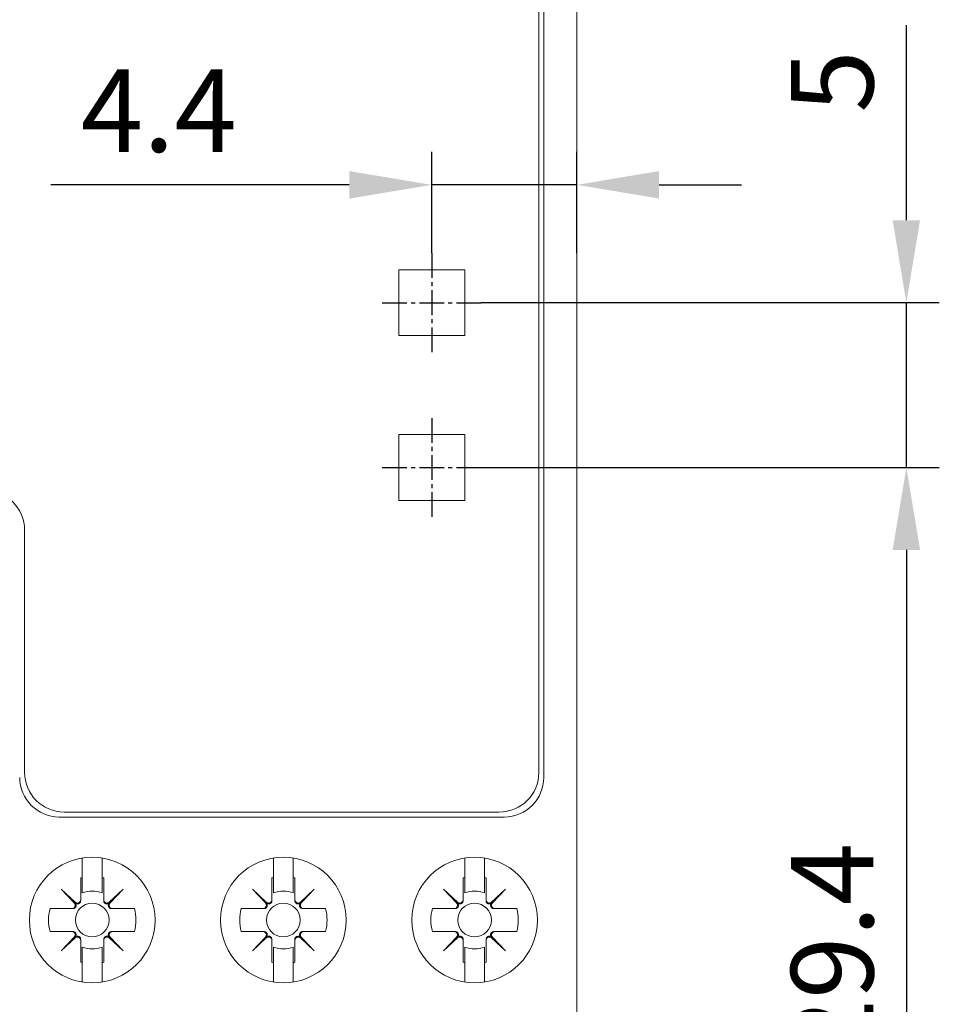
# Model space of a CAD drawing. Units: millimetres. Extents: x -382 to 0, y 0 to 284.
# Drawn here: x -71 to -43, y 123 to 153 of the extents above; entities that cross this region are included whole.
import ezdxf

# ---------------------------------------------------------------- set-up
doc = ezdxf.new("R2010")
doc.units = ezdxf.units.MM
doc.linetypes.add('CENTER2', pattern=[1.125, 0.75, -0.125, 0.125, -0.125])
doc.layers.get('DEFPOINTS').update_dxf_attribs({"color": 3})
doc.layers.add('0-CL', color=3, linetype='CENTER2')
doc.layers.add('0-DIM', color=3, linetype='Continuous')
doc.styles.add('ROMANS', font='romans.shx', dxfattribs={"width": 0.85})
doc.dimstyles.new('STAND01', dxfattribs={"dimtxt": 2.5, "dimasz": 2.5, "dimexe": 1, "dimexo": 0, "dimgap": 1, "dimtad": 1, "dimdec": 8, "dimdsep": 46, "dimtxsty": 'ROMANS', "dimcen": 0.09, "dimadec": 8, "dimazin": 2, "dimtp": 0.05, "dimtm": 0.05, "dimtfac": 0.6, "dimtdec": 8, "dimtmove": 0, "dimatfit": 0, "dimfxl": 1, "dimtolj": 1, "dimarcsym": 0})

# ---------------------------------------------------------------- blocks, each defined once
blk = doc.blocks.new('*D24')
at = {"layer": '0-DIM', "color": 0, "lineweight": -2, "transparency": 16777216}
for p, q in [((-56.775, 139.706), (-42.875, 139.706)), ((-43.875, 137.206), (-43.875, 112.806)), ((-54.675, 110.306), (-42.875, 110.306))]:
    blk.add_line(p, q, dxfattribs=at)
at = {"layer": '0-DIM', "color": 0, "transparency": 16777216}
for points in [[(-44.291, 137.206), (-43.458, 137.206), (-43.875, 139.706)], [(-44.291, 112.806), (-43.458, 112.806), (-43.875, 110.306)]]:
    blk.add_solid(points, dxfattribs=at)
at = {"layer": 'DEFPOINTS', "color": 0, "transparency": 16777216}
for p in [(-56.775, 139.706), (-54.675, 110.306), (-43.875, 110.306)]:
    blk.add_point(p, dxfattribs=at)
at = {"layer": '0-DIM', "color": 0, "transparency": 16777216, "insert": (-46.125, 125.006), "char_height": 2.5, "attachment_point": 5, "rotation": 90, "style": 'ROMANS'}
blk.add_mtext('\\A1;29.4', dxfattribs=at)
blk = doc.blocks.new('*D25')
at = {"layer": '0-DIM', "color": 0, "lineweight": -2, "transparency": 16777216}
for p, q in [((-43.875, 147.206), (-43.875, 153.122)), ((-56.775, 144.706), (-42.875, 144.706)), ((-43.875, 139.706), (-43.875, 144.706)), ((-56.775, 139.706), (-42.875, 139.706)), ((-43.875, 137.206), (-43.875, 134.706))]:
    blk.add_line(p, q, dxfattribs=at)
at = {"layer": '0-DIM', "color": 0, "transparency": 16777216}
for points in [[(-44.291, 147.206), (-43.458, 147.206), (-43.875, 144.706)], [(-44.291, 137.206), (-43.458, 137.206), (-43.875, 139.706)]]:
    blk.add_solid(points, dxfattribs=at)
at = {"layer": 'DEFPOINTS', "color": 0, "transparency": 16777216}
for p in [(-56.775, 144.706), (-43.875, 144.706), (-56.775, 139.706)]:
    blk.add_point(p, dxfattribs=at)
at = {"layer": '0-DIM', "color": 0, "transparency": 16777216, "insert": (-46.125, 151.414), "char_height": 2.5, "attachment_point": 5, "rotation": 90, "style": 'ROMANS'}
blk.add_mtext('\\A1;5', dxfattribs=at)
blk = doc.blocks.new('*D26')
at = {"layer": '0-DIM', "color": 0, "lineweight": -2, "transparency": 16777216}
for p, q in [((-58.275, 146.206), (-58.275, 149.279)), ((-53.875, 146.206), (-53.875, 149.279)), ((-60.775, 148.279), (-69.828, 148.279)), ((-53.875, 148.279), (-58.275, 148.279)), ((-51.375, 148.279), (-48.875, 148.279))]:
    blk.add_line(p, q, dxfattribs=at)
at = {"layer": '0-DIM', "color": 0, "transparency": 16777216}
for points in [[(-60.775, 148.696), (-60.775, 147.862), (-58.275, 148.279)], [(-51.375, 148.696), (-51.375, 147.862), (-53.875, 148.279)]]:
    blk.add_solid(points, dxfattribs=at)
at = {"layer": 'DEFPOINTS', "color": 0, "transparency": 16777216}
for p in [(-53.875, 148.279), (-58.275, 146.206), (-53.875, 146.206)]:
    blk.add_point(p, dxfattribs=at)
at = {"layer": '0-DIM', "color": 0, "transparency": 16777216, "insert": (-66.552, 150.529), "char_height": 2.5, "attachment_point": 5, "style": 'ROMANS'}
blk.add_mtext('\\A1;4.4', dxfattribs=at)
blk = doc.blocks.new('CGI1256-00')
at = {"color": 0, "linetype": 'Continuous', "lineweight": 0, "extrusion": (0, 1, 0)}
for p, q in [((-53.87472391, 188.93076956), (-53.87472391, 121.68040426)), ((-55.02472391, 130.45558691), (-55.02472391, 180.15558691)), ((-54.87472391, 180.30558691), (-54.87472391, 130.30558691)), ((-59.27472391, 145.7055869), (-57.27472391, 145.7055869)), ((-59.27472391, 143.7055869), (-59.27472391, 145.7055869)), ((-57.27472391, 145.7055869), (-57.27472391, 143.7055869)), ((-57.27472391, 143.7055869), (-59.27472391, 143.7055869)), ((-59.27472391, 140.7055869), (-57.27472391, 140.7055869)), ((-59.27472391, 138.7055869), (-59.27472391, 140.7055869)), ((-57.27472391, 140.7055869), (-57.27472391, 138.7055869)), ((-57.27472391, 138.7055869), (-59.27472391, 138.7055869)), ((-70.62472391, 137.80558691), (-70.62472391, 130.45558691)), ((-56.07472391, 129.10558691), (-69.57472391, 129.10558691)), ((-69.42472391, 129.25558691), (-56.22472391, 129.25558691)), ((-68.87472392, 127.86287002), (-68.87472392, 127.27177109)), ((-68.27472392, 127.27177109), (-68.27472392, 127.86287002)), ((-63.07472392, 127.86287002), (-63.07472392, 127.27177109)), ((-62.47472392, 127.27177109), (-62.47472392, 127.86287002)), ((-57.27472392, 127.86287002), (-57.27472392, 127.27177109)), ((-56.67472392, 127.27177109), (-56.67472392, 127.86287002)), ((-68.92372392, 127.25939713), (-68.92372392, 126.59640324)), ((-68.22572392, 126.59640324), (-68.22572392, 127.25939713)), ((-63.12372392, 127.25939713), (-63.12372392, 126.59640324)), ((-62.42572392, 126.59640324), (-62.42572392, 127.25939713)), ((-57.32372392, 127.25939713), (-57.32372392, 126.59640324)), ((-56.62572392, 126.59640324), (-56.62572392, 127.25939713)), ((-69.09218303, 126.49804604), (-69.51204898, 126.91791198)), ((-69.09218303, 126.52349388), (-69.51204898, 126.91791198)), ((-69.51204898, 126.91791198), (-69.11763087, 126.49804604)), ((-67.63739885, 126.91791198), (-68.0572648, 126.49804604)), ((-67.63739885, 126.91791198), (-68.0572648, 126.52349388)), ((-68.03181696, 126.49804604), (-67.63739885, 126.91791198)), ((-63.29218303, 126.49804604), (-63.71204898, 126.91791198)), ((-63.29218303, 126.52349388), (-63.71204898, 126.91791198)), ((-63.71204898, 126.91791198), (-63.31763087, 126.49804604)), ((-61.83739885, 126.91791198), (-62.2572648, 126.49804604)), ((-61.83739885, 126.91791198), (-62.2572648, 126.52349388)), ((-62.23181696, 126.49804604), (-61.83739885, 126.91791198)), ((-57.49218303, 126.49804604), (-57.91204898, 126.91791198)), ((-57.49218303, 126.52349388), (-57.91204898, 126.91791198)), ((-57.91204898, 126.91791198), (-57.51763087, 126.49804604)), ((-56.03739885, 126.91791198), (-56.4572648, 126.49804604)), ((-56.03739885, 126.91791198), (-56.4572648, 126.52349388)), ((-56.43181696, 126.49804604), (-56.03739885, 126.91791198)), ((-69.19054024, 126.32958692), (-69.85353412, 126.32958692)), ((-69.16304604, 126.32958692), (-69.19054024, 126.32958692)), ((-68.92372392, 126.59640324), (-68.92372392, 126.56890905)), ((-68.22572392, 126.56890905), (-68.22572392, 126.59640324)), ((-67.9589076, 126.32958692), (-67.98640179, 126.32958692)), ((-67.29591371, 126.32958692), (-67.9589076, 126.32958692)), ((-63.39054024, 126.32958692), (-64.05353412, 126.32958692)), ((-63.36304604, 126.32958692), (-63.39054024, 126.32958692)), ((-63.12372392, 126.59640324), (-63.12372392, 126.56890905)), ((-62.42572392, 126.56890905), (-62.42572392, 126.59640324)), ((-62.1589076, 126.32958692), (-62.18640179, 126.32958692)), ((-61.49591371, 126.32958692), (-62.1589076, 126.32958692)), ((-57.59054024, 126.32958692), (-58.25353412, 126.32958692)), ((-57.56304604, 126.32958692), (-57.59054024, 126.32958692)), ((-57.32372392, 126.59640324), (-57.32372392, 126.56890905)), ((-56.62572392, 126.56890905), (-56.62572392, 126.59640324)), ((-56.3589076, 126.32958692), (-56.38640179, 126.32958692)), ((-55.69591371, 126.32958692), (-56.3589076, 126.32958692)), ((-69.85353412, 125.63158692), (-69.19054024, 125.63158692)), ((-69.09218303, 125.46312781), (-69.51204898, 125.04326186)), ((-69.11763087, 125.46312781), (-69.51204898, 125.04326186)), ((-69.51204898, 125.04326186), (-69.09218303, 125.43767997)), ((-69.19054024, 125.63158692), (-69.16304604, 125.63158692)), ((-68.0572648, 125.46312781), (-67.63739885, 125.04326186)), ((-68.0572648, 125.43767997), (-67.63739885, 125.04326186)), ((-67.63739885, 125.04326186), (-68.03181696, 125.46312781)), ((-67.98640179, 125.63158692), (-67.9589076, 125.63158692)), ((-67.9589076, 125.63158692), (-67.29591371, 125.63158692)), ((-64.05353412, 125.63158692), (-63.39054024, 125.63158692)), ((-63.29218303, 125.46312781), (-63.71204898, 125.04326186)), ((-63.31763087, 125.46312781), (-63.71204898, 125.04326186)), ((-63.71204898, 125.04326186), (-63.29218303, 125.43767997)), ((-63.39054024, 125.63158692), (-63.36304604, 125.63158692)), ((-62.2572648, 125.46312781), (-61.83739885, 125.04326186)), ((-62.2572648, 125.43767997), (-61.83739885, 125.04326186)), ((-61.83739885, 125.04326186), (-62.23181696, 125.46312781)), ((-62.18640179, 125.63158692), (-62.1589076, 125.63158692)), ((-62.1589076, 125.63158692), (-61.49591371, 125.63158692)), ((-58.25353412, 125.63158692), (-57.59054024, 125.63158692)), ((-57.49218303, 125.46312781), (-57.91204898, 125.04326186)), ((-57.51763087, 125.46312781), (-57.91204898, 125.04326186)), ((-57.91204898, 125.04326186), (-57.49218303, 125.43767997)), ((-57.59054024, 125.63158692), (-57.56304604, 125.63158692)), ((-56.4572648, 125.46312781), (-56.03739885, 125.04326186)), ((-56.4572648, 125.43767997), (-56.03739885, 125.04326186)), ((-56.03739885, 125.04326186), (-56.43181696, 125.46312781)), ((-56.38640179, 125.63158692), (-56.3589076, 125.63158692)), ((-56.3589076, 125.63158692), (-55.69591371, 125.63158692)), ((-68.92372392, 125.3922648), (-68.92372392, 125.3647706)), ((-68.92372392, 125.3647706), (-68.92372392, 124.70177672)), ((-68.22572392, 125.3647706), (-68.22572392, 125.3922648)), ((-68.22572392, 124.70177672), (-68.22572392, 125.3647706)), ((-63.12372392, 125.3922648), (-63.12372392, 125.3647706)), ((-63.12372392, 125.3647706), (-63.12372392, 124.70177672)), ((-62.42572392, 125.3647706), (-62.42572392, 125.3922648)), ((-62.42572392, 124.70177672), (-62.42572392, 125.3647706)), ((-57.32372392, 125.3922648), (-57.32372392, 125.3647706)), ((-57.32372392, 125.3647706), (-57.32372392, 124.70177672)), ((-56.62572392, 125.3647706), (-56.62572392, 125.3922648)), ((-56.62572392, 124.70177672), (-56.62572392, 125.3647706)), ((-68.87472392, 124.68940276), (-68.87472392, 124.0983038)), ((-68.27472392, 124.0983038), (-68.27472392, 124.68940276)), ((-63.07472392, 124.68940276), (-63.07472392, 124.0983038)), ((-62.47472392, 124.0983038), (-62.47472392, 124.68940276)), ((-57.27472392, 124.68940276), (-57.27472392, 124.0983038)), ((-56.67472392, 124.0983038), (-56.67472392, 124.68940276))]:
    blk.add_line(p, q, dxfattribs=at)
at = {"color": 0, "linetype": 'Continuous', "lineweight": 0}
for centre, radius in [((-68.57472391, 125.98058691), 1.90604032), ((-56.97472392, 125.98058691), 1.90604032), ((-68.57472392, 125.98058692), 0.51089547), ((-62.77472392, 125.98058692), 0.51089547), ((-56.97472392, 125.98058692), 0.51089547)]:
    blk.add_circle(centre, radius, dxfattribs=at)
for centre, radius, start, end in [((-71.82472391, 137.80558691), 1.2, 0, 90), ((-69.57472391, 130.30558691), 1.2, 180, 270), ((-69.42472391, 130.45558691), 1.2, 180, 270), ((-56.22472391, 130.45558691), 1.2, 270, 0), ((-56.07472391, 130.30558691), 1.2, 270, 360), ((-62.77472391, 125.98058691), 1.90604032, 90.000000058, 269.999999942), ((-62.77472392, 125.98058691), 1.90604032, 270.000000058, 89.999999942), ((-68.57472392, 125.98058692), 1.32557781, 103.080299339, 105.26485905), ((-68.57472392, 125.98058692), 1.32557781, 74.73514095, 76.919700661), ((-62.77472392, 125.98058692), 1.32557781, 103.080299339, 105.26485905), ((-62.77472392, 125.98058692), 1.32557781, 74.73514095, 76.919700661), ((-56.97472392, 125.98058692), 1.32557781, 103.080299339, 105.26485905), ((-56.97472392, 125.98058692), 1.32557781, 74.73514095, 76.919700661), ((-68.57472392, 125.98058692), 0.87685437, 69.993175347, 110.006824653), ((-62.77472392, 125.98058692), 0.87685437, 69.993175347, 110.006824653), ((-56.97472392, 125.98058692), 0.87685437, 69.993175347, 110.006824653), ((-68.57472392, 125.98058692), 1.32557781, 164.73514095, 195.26485905), ((-68.57472392, 125.98058692), 1.32557781, 344.73514095, 15.26485905), ((-62.77472392, 125.98058692), 1.32557781, 164.73514095, 195.26485905), ((-62.77472392, 125.98058692), 1.32557781, 344.73514095, 15.26485905), ((-56.97472392, 125.98058692), 1.32557781, 164.73514095, 195.26485905), ((-56.97472392, 125.98058692), 1.32557781, 344.73514095, 15.26485905), ((-68.57472392, 125.98058692), 0.87685437, 249.993175347, 290.006824653), ((-62.77472392, 125.98058692), 0.87685437, 249.993175347, 290.006824653), ((-56.97472392, 125.98058692), 0.87685437, 249.993175347, 290.006824653), ((-68.57472392, 125.98058692), 1.32557781, 254.73514095, 256.919700661), ((-68.57472392, 125.98058692), 1.32557781, 283.080299339, 285.26485905), ((-62.77472392, 125.98058692), 1.32557781, 254.73514095, 256.919700661), ((-62.77472392, 125.98058692), 1.32557781, 283.080299339, 285.26485905), ((-56.97472392, 125.98058692), 1.32557781, 254.73514095, 256.919700661), ((-56.97472392, 125.98058692), 1.32557781, 283.080299339, 285.26485905)]:
    blk.add_arc(centre, radius, start, end, dxfattribs=at)
for centre, major_axis, start_param, end_param in [((-69.19054024, 126.42958692), (0.10002283, 0), 4.7123889804, 7.0372279453), ((-69.02372392, 126.59640324), (0, -0.10002283), 5.5291426691, 7.853981634), ((-68.12572392, 126.59640324), (0, -0.10002283), 4.7123889804, 7.0372279453), ((-67.9589076, 126.42958692), (-0.10002283, 0), 5.5291426691, 7.853981634), ((-63.39054024, 126.42958692), (0.10002283, 0), 4.7123889804, 7.0372279453), ((-63.22372392, 126.59640324), (0, -0.10002283), 5.5291426691, 7.853981634), ((-62.32572392, 126.59640324), (0, -0.10002283), 4.7123889804, 7.0372279453), ((-62.1589076, 126.42958692), (-0.10002283, 0), 5.5291426691, 7.853981634), ((-57.59054024, 126.42958692), (0.10002283, 0), 4.7123889804, 7.0372279453), ((-57.42372392, 126.59640324), (0, -0.10002283), 5.5291426691, 7.853981634), ((-56.52572392, 126.59640324), (0, -0.10002283), 4.7123889804, 7.0372279453), ((-56.3589076, 126.42958692), (-0.10002283, 0), 5.5291426691, 7.853981634), ((-69.19054024, 125.53158692), (0.10002283, 0), 5.5291426691, 7.853981634), ((-69.02372392, 125.3647706), (0, 0.10002283), 4.7123889804, 7.0372279453), ((-68.12572392, 125.3647706), (0, 0.10002283), 5.5291426691, 7.853981634), ((-67.9589076, 125.53158692), (-0.10002283, 0), 4.7123889804, 7.0372279453), ((-63.39054024, 125.53158692), (0.10002283, 0), 5.5291426691, 7.853981634), ((-63.22372392, 125.3647706), (0, 0.10002283), 4.7123889804, 7.0372279453), ((-62.32572392, 125.3647706), (0, 0.10002283), 5.5291426691, 7.853981634), ((-62.1589076, 125.53158692), (-0.10002283, 0), 4.7123889804, 7.0372279453), ((-57.59054024, 125.53158692), (0.10002283, 0), 5.5291426691, 7.853981634), ((-57.42372392, 125.3647706), (0, 0.10002283), 4.7123889804, 7.0372279453), ((-56.52572392, 125.3647706), (0, 0.10002283), 5.5291426691, 7.853981634), ((-56.3589076, 125.53158692), (-0.10002283, 0), 4.7123889804, 7.0372279453)]:
    blk.add_ellipse(centre, major_axis=major_axis, ratio=0.9997717849, start_param=start_param, end_param=end_param, dxfattribs=at)
for points, weights in [([(-68.87472392, 126.80452477), (-68.87472392, 126.99054956), (-68.87472392, 127.27177109)], [5.08828199194, 4.43025488809, 3.68371592606]), ([(-68.27472392, 127.27177109), (-68.27472392, 126.99054956), (-68.27472392, 126.80452477)], [3.68371592608, 4.43025488809, 5.08828199194]), ([(-63.07472392, 126.80452477), (-63.07472392, 126.99054956), (-63.07472392, 127.27177109)], [5.08828199194, 4.43025488809, 3.68371592606]), ([(-62.47472392, 127.27177109), (-62.47472392, 126.99054956), (-62.47472392, 126.80452477)], [3.68371592608, 4.43025488809, 5.08828199194]), ([(-57.27472392, 126.80452477), (-57.27472392, 126.99054956), (-57.27472392, 127.27177109)], [5.08828199194, 4.43025488809, 3.68371592606]), ([(-56.67472392, 127.27177109), (-56.67472392, 126.99054956), (-56.67472392, 126.80452477)], [3.68371592608, 4.43025488809, 5.08828199194]), ([(-68.87472392, 124.68940276), (-68.87472392, 124.97062429), (-68.87472392, 125.15664907)], [3045.34599928, 3662.51341397, 4206.50764203]), ([(-68.27472392, 125.15664907), (-68.27472392, 124.97062429), (-68.27472392, 124.68940276)], [5.08828199194, 4.43025488808, 3.68371592606]), ([(-63.07472392, 124.68940276), (-63.07472392, 124.97062429), (-63.07472392, 125.15664907)], [3045.34599928, 3662.51341397, 4206.50764203]), ([(-62.47472392, 125.15664907), (-62.47472392, 124.97062429), (-62.47472392, 124.68940276)], [5.08828199194, 4.43025488808, 3.68371592606]), ([(-57.27472392, 124.68940276), (-57.27472392, 124.97062429), (-57.27472392, 125.15664907)], [3045.34599928, 3662.51341397, 4206.50764203]), ([(-56.67472392, 125.15664907), (-56.67472392, 124.97062429), (-56.67472392, 124.68940276)], [5.08828199194, 4.43025488808, 3.68371592606])]:
    blk.add_rational_spline(points, weights, degree=2, dxfattribs=at)
for points, knots in [([(-69.16304604, 126.32958692), (-69.1523872, 126.32958692), (-69.14124627, 126.33108926), (-69.12262954, 126.33727704), (-69.11468497, 126.34074583), (-69.10263074, 126.34846038), (-69.09859183, 126.35145479), (-69.09067952, 126.35841377), (-69.08680587, 126.36237903), (-69.08054114, 126.37016014), (-69.07796907, 126.37381046), (-69.07352084, 126.38117354), (-69.0716363, 126.3848861), (-69.06544583, 126.39888839), (-69.06315184, 126.40997598), (-69.05933729, 126.45404063), (-69.07450665, 126.48036966), (-69.09218303, 126.49804604)], [0.11343206878, 0.11343206878, 0.11343206878, 0.11343206878, 0.17295402622, 0.17295402622, 0.20826704532, 0.20826704532, 0.22592355486, 0.22592355486, 0.24358006441, 0.24358006441, 0.25593963636, 0.25593963636, 0.26829920831, 0.26829920831, 0.30811960252, 0.30811960252, 0.47619423745, 0.47619423745, 0.47619423745, 0.47619423745]), ([(-69.09218303, 126.49804604), (-69.07450665, 126.48036966), (-69.04817763, 126.4652003), (-69.00411298, 126.46901485), (-68.99302539, 126.47130884), (-68.97902309, 126.4774993), (-68.97531053, 126.47938384), (-68.96794745, 126.48383208), (-68.96429714, 126.48640415), (-68.95651602, 126.49266888), (-68.95255076, 126.49654253), (-68.94559178, 126.50445484), (-68.94259737, 126.50849374), (-68.93488282, 126.52054798), (-68.93141403, 126.52849255), (-68.92522625, 126.54710928), (-68.92372392, 126.5582502), (-68.92372392, 126.56890905)], [0.55500198748, 0.55500198748, 0.55500198748, 0.55500198748, 0.72307662241, 0.72307662241, 0.76289701662, 0.76289701662, 0.77525658857, 0.77525658857, 0.78761616052, 0.78761616052, 0.80527267007, 0.80527267007, 0.82292917961, 0.82292917961, 0.85824219871, 0.85824219871, 0.91776415615, 0.91776415615, 0.91776415615, 0.91776415615]), ([(-68.22572392, 126.56890905), (-68.22572392, 126.5582502), (-68.22422158, 126.54710928), (-68.2180338, 126.52849255), (-68.21456501, 126.52054798), (-68.20685046, 126.50849374), (-68.20385605, 126.50445484), (-68.19689707, 126.49654253), (-68.19293181, 126.49266888), (-68.18515069, 126.48640415), (-68.18150038, 126.48383208), (-68.1741373, 126.47938384), (-68.17042474, 126.4774993), (-68.15642244, 126.47130884), (-68.14533485, 126.46901485), (-68.1012702, 126.4652003), (-68.07494118, 126.48036966), (-68.0572648, 126.49804604)], [0.11343206878, 0.11343206878, 0.11343206878, 0.11343206878, 0.17295402622, 0.17295402622, 0.20826704532, 0.20826704532, 0.22592355486, 0.22592355486, 0.24358006441, 0.24358006441, 0.25593963636, 0.25593963636, 0.26829920831, 0.26829920831, 0.30811960253, 0.30811960253, 0.47619423745, 0.47619423745, 0.47619423745, 0.47619423745]), ([(-68.0572648, 126.49804604), (-68.07494118, 126.48036966), (-68.09011054, 126.45404063), (-68.08629599, 126.40997598), (-68.084002, 126.39888839), (-68.07781153, 126.3848861), (-68.075927, 126.38117354), (-68.07147876, 126.37381046), (-68.06890669, 126.37016014), (-68.06264196, 126.36237903), (-68.05876831, 126.35841377), (-68.050856, 126.35145479), (-68.0468171, 126.34846038), (-68.03476286, 126.34074583), (-68.02681829, 126.33727704), (-68.00820156, 126.33108926), (-67.99706063, 126.32958692), (-67.98640179, 126.32958692)], [0.55500198748, 0.55500198748, 0.55500198748, 0.55500198748, 0.72307662241, 0.72307662241, 0.76289701662, 0.76289701662, 0.77525658857, 0.77525658857, 0.78761616052, 0.78761616052, 0.80527267007, 0.80527267007, 0.82292917961, 0.82292917961, 0.85824219871, 0.85824219871, 0.91776415615, 0.91776415615, 0.91776415615, 0.91776415615]), ([(-63.36304604, 126.32958692), (-63.3523872, 126.32958692), (-63.34124627, 126.33108926), (-63.32262954, 126.33727704), (-63.31468497, 126.34074583), (-63.30263074, 126.34846038), (-63.29859183, 126.35145479), (-63.29067952, 126.35841377), (-63.28680587, 126.36237903), (-63.28054114, 126.37016014), (-63.27796907, 126.37381046), (-63.27352084, 126.38117354), (-63.2716363, 126.3848861), (-63.26544583, 126.39888839), (-63.26315184, 126.40997598), (-63.25933729, 126.45404063), (-63.27450665, 126.48036966), (-63.29218303, 126.49804604)], [0.11343206878, 0.11343206878, 0.11343206878, 0.11343206878, 0.17295402622, 0.17295402622, 0.20826704532, 0.20826704532, 0.22592355486, 0.22592355486, 0.24358006441, 0.24358006441, 0.25593963636, 0.25593963636, 0.26829920831, 0.26829920831, 0.30811960252, 0.30811960252, 0.47619423745, 0.47619423745, 0.47619423745, 0.47619423745]), ([(-63.29218303, 126.49804604), (-63.27450665, 126.48036966), (-63.24817763, 126.4652003), (-63.20411298, 126.46901485), (-63.19302539, 126.47130884), (-63.17902309, 126.4774993), (-63.17531053, 126.47938384), (-63.16794745, 126.48383208), (-63.16429714, 126.48640415), (-63.15651602, 126.49266888), (-63.15255076, 126.49654253), (-63.14559178, 126.50445484), (-63.14259737, 126.50849374), (-63.13488282, 126.52054798), (-63.13141403, 126.52849255), (-63.12522625, 126.54710928), (-63.12372392, 126.5582502), (-63.12372392, 126.56890905)], [0.55500198748, 0.55500198748, 0.55500198748, 0.55500198748, 0.72307662241, 0.72307662241, 0.76289701662, 0.76289701662, 0.77525658857, 0.77525658857, 0.78761616052, 0.78761616052, 0.80527267007, 0.80527267007, 0.82292917961, 0.82292917961, 0.85824219871, 0.85824219871, 0.91776415615, 0.91776415615, 0.91776415615, 0.91776415615]), ([(-62.42572392, 126.56890905), (-62.42572392, 126.5582502), (-62.42422158, 126.54710928), (-62.4180338, 126.52849255), (-62.41456501, 126.52054798), (-62.40685046, 126.50849374), (-62.40385605, 126.50445484), (-62.39689707, 126.49654253), (-62.39293181, 126.49266888), (-62.38515069, 126.48640415), (-62.38150038, 126.48383208), (-62.3741373, 126.47938384), (-62.37042474, 126.4774993), (-62.35642244, 126.47130884), (-62.34533485, 126.46901485), (-62.3012702, 126.4652003), (-62.27494118, 126.48036966), (-62.2572648, 126.49804604)], [0.11343206878, 0.11343206878, 0.11343206878, 0.11343206878, 0.17295402622, 0.17295402622, 0.20826704532, 0.20826704532, 0.22592355486, 0.22592355486, 0.24358006441, 0.24358006441, 0.25593963636, 0.25593963636, 0.26829920831, 0.26829920831, 0.30811960253, 0.30811960253, 0.47619423745, 0.47619423745, 0.47619423745, 0.47619423745]), ([(-62.2572648, 126.49804604), (-62.27494118, 126.48036966), (-62.29011054, 126.45404063), (-62.28629599, 126.40997598), (-62.284002, 126.39888839), (-62.27781153, 126.3848861), (-62.275927, 126.38117354), (-62.27147876, 126.37381046), (-62.26890669, 126.37016014), (-62.26264196, 126.36237903), (-62.25876831, 126.35841377), (-62.250856, 126.35145479), (-62.2468171, 126.34846038), (-62.23476286, 126.34074583), (-62.22681829, 126.33727704), (-62.20820156, 126.33108926), (-62.19706063, 126.32958692), (-62.18640179, 126.32958692)], [0.55500198748, 0.55500198748, 0.55500198748, 0.55500198748, 0.72307662241, 0.72307662241, 0.76289701662, 0.76289701662, 0.77525658857, 0.77525658857, 0.78761616052, 0.78761616052, 0.80527267007, 0.80527267007, 0.82292917961, 0.82292917961, 0.85824219871, 0.85824219871, 0.91776415615, 0.91776415615, 0.91776415615, 0.91776415615]), ([(-57.56304604, 126.32958692), (-57.5523872, 126.32958692), (-57.54124627, 126.33108926), (-57.52262954, 126.33727704), (-57.51468497, 126.34074583), (-57.50263074, 126.34846038), (-57.49859183, 126.35145479), (-57.49067952, 126.35841377), (-57.48680587, 126.36237903), (-57.48054114, 126.37016014), (-57.47796907, 126.37381046), (-57.47352084, 126.38117354), (-57.4716363, 126.3848861), (-57.46544583, 126.39888839), (-57.46315184, 126.40997598), (-57.45933729, 126.45404063), (-57.47450665, 126.48036966), (-57.49218303, 126.49804604)], [0.11343206878, 0.11343206878, 0.11343206878, 0.11343206878, 0.17295402622, 0.17295402622, 0.20826704532, 0.20826704532, 0.22592355486, 0.22592355486, 0.24358006441, 0.24358006441, 0.25593963636, 0.25593963636, 0.26829920831, 0.26829920831, 0.30811960252, 0.30811960252, 0.47619423745, 0.47619423745, 0.47619423745, 0.47619423745]), ([(-57.49218303, 126.49804604), (-57.47450665, 126.48036966), (-57.44817763, 126.4652003), (-57.40411298, 126.46901485), (-57.39302539, 126.47130884), (-57.37902309, 126.4774993), (-57.37531053, 126.47938384), (-57.36794745, 126.48383208), (-57.36429714, 126.48640415), (-57.35651602, 126.49266888), (-57.35255076, 126.49654253), (-57.34559178, 126.50445484), (-57.34259737, 126.50849374), (-57.33488282, 126.52054798), (-57.33141403, 126.52849255), (-57.32522625, 126.54710928), (-57.32372392, 126.5582502), (-57.32372392, 126.56890905)], [0.55500198748, 0.55500198748, 0.55500198748, 0.55500198748, 0.72307662241, 0.72307662241, 0.76289701662, 0.76289701662, 0.77525658857, 0.77525658857, 0.78761616052, 0.78761616052, 0.80527267007, 0.80527267007, 0.82292917961, 0.82292917961, 0.85824219871, 0.85824219871, 0.91776415615, 0.91776415615, 0.91776415615, 0.91776415615]), ([(-56.62572392, 126.56890905), (-56.62572392, 126.5582502), (-56.62422158, 126.54710928), (-56.6180338, 126.52849255), (-56.61456501, 126.52054798), (-56.60685046, 126.50849374), (-56.60385605, 126.50445484), (-56.59689707, 126.49654253), (-56.59293181, 126.49266888), (-56.58515069, 126.48640415), (-56.58150038, 126.48383208), (-56.5741373, 126.47938384), (-56.57042474, 126.4774993), (-56.55642244, 126.47130884), (-56.54533485, 126.46901485), (-56.5012702, 126.4652003), (-56.47494118, 126.48036966), (-56.4572648, 126.49804604)], [0.11343206878, 0.11343206878, 0.11343206878, 0.11343206878, 0.17295402622, 0.17295402622, 0.20826704532, 0.20826704532, 0.22592355486, 0.22592355486, 0.24358006441, 0.24358006441, 0.25593963636, 0.25593963636, 0.26829920831, 0.26829920831, 0.30811960253, 0.30811960253, 0.47619423745, 0.47619423745, 0.47619423745, 0.47619423745]), ([(-56.4572648, 126.49804604), (-56.47494118, 126.48036966), (-56.49011054, 126.45404063), (-56.48629599, 126.40997598), (-56.484002, 126.39888839), (-56.47781153, 126.3848861), (-56.475927, 126.38117354), (-56.47147876, 126.37381046), (-56.46890669, 126.37016014), (-56.46264196, 126.36237903), (-56.45876831, 126.35841377), (-56.450856, 126.35145479), (-56.4468171, 126.34846038), (-56.43476286, 126.34074583), (-56.42681829, 126.33727704), (-56.40820156, 126.33108926), (-56.39706063, 126.32958692), (-56.38640179, 126.32958692)], [0.55500198748, 0.55500198748, 0.55500198748, 0.55500198748, 0.72307662241, 0.72307662241, 0.76289701662, 0.76289701662, 0.77525658857, 0.77525658857, 0.78761616052, 0.78761616052, 0.80527267007, 0.80527267007, 0.82292917961, 0.82292917961, 0.85824219871, 0.85824219871, 0.91776415615, 0.91776415615, 0.91776415615, 0.91776415615]), ([(-69.09218303, 125.46312781), (-69.07450665, 125.48080419), (-69.05933729, 125.50713321), (-69.06315184, 125.55119786), (-69.06544583, 125.56228545), (-69.0716363, 125.57628775), (-69.07352084, 125.58000031), (-69.07796907, 125.58736338), (-69.08054114, 125.5910137), (-69.08680587, 125.59879482), (-69.09067952, 125.60276008), (-69.09859183, 125.60971905), (-69.10263074, 125.61271347), (-69.11468497, 125.62042802), (-69.12262954, 125.62389681), (-69.14124627, 125.63008459), (-69.1523872, 125.63158692), (-69.16304604, 125.63158692)], [0.55500198748, 0.55500198748, 0.55500198748, 0.55500198748, 0.72307662241, 0.72307662241, 0.76289701662, 0.76289701662, 0.77525658857, 0.77525658857, 0.78761616052, 0.78761616052, 0.80527267007, 0.80527267007, 0.82292917961, 0.82292917961, 0.85824219871, 0.85824219871, 0.91776415615, 0.91776415615, 0.91776415615, 0.91776415615]), ([(-68.92372392, 125.3922648), (-68.92372392, 125.40292364), (-68.92522625, 125.41406457), (-68.93141403, 125.4326813), (-68.93488282, 125.44062586), (-68.94259737, 125.4526801), (-68.94559178, 125.45671901), (-68.95255076, 125.46463132), (-68.95651602, 125.46850497), (-68.96429714, 125.4747697), (-68.96794745, 125.47734177), (-68.97531053, 125.48179), (-68.97902309, 125.48367454), (-68.99302539, 125.48986501), (-69.00411298, 125.492159), (-69.04817763, 125.49597355), (-69.07450665, 125.48080419), (-69.09218303, 125.46312781)], [0.11343206878, 0.11343206878, 0.11343206878, 0.11343206878, 0.17295402622, 0.17295402622, 0.20826704532, 0.20826704532, 0.22592355486, 0.22592355486, 0.24358006441, 0.24358006441, 0.25593963636, 0.25593963636, 0.26829920831, 0.26829920831, 0.30811960252, 0.30811960252, 0.47619423745, 0.47619423745, 0.47619423745, 0.47619423745]), ([(-68.0572648, 125.46312781), (-68.07494118, 125.48080419), (-68.1012702, 125.49597355), (-68.14533485, 125.492159), (-68.15642244, 125.48986501), (-68.17042474, 125.48367454), (-68.1741373, 125.48179), (-68.18150038, 125.47734177), (-68.18515069, 125.4747697), (-68.19293181, 125.46850497), (-68.19689707, 125.46463132), (-68.20385605, 125.45671901), (-68.20685046, 125.4526801), (-68.21456501, 125.44062586), (-68.2180338, 125.4326813), (-68.22422158, 125.41406457), (-68.22572392, 125.40292364), (-68.22572392, 125.3922648)], [0.55500198748, 0.55500198748, 0.55500198748, 0.55500198748, 0.72307662241, 0.72307662241, 0.76289701662, 0.76289701662, 0.77525658857, 0.77525658857, 0.78761616052, 0.78761616052, 0.80527267007, 0.80527267007, 0.82292917961, 0.82292917961, 0.85824219871, 0.85824219871, 0.91776415615, 0.91776415615, 0.91776415615, 0.91776415615]), ([(-67.98640179, 125.63158692), (-67.99706063, 125.63158692), (-68.00820156, 125.63008459), (-68.02681829, 125.62389681), (-68.03476286, 125.62042802), (-68.0468171, 125.61271347), (-68.050856, 125.60971905), (-68.05876831, 125.60276008), (-68.06264196, 125.59879482), (-68.06890669, 125.5910137), (-68.07147876, 125.58736338), (-68.075927, 125.58000031), (-68.07781153, 125.57628775), (-68.084002, 125.56228545), (-68.08629599, 125.55119786), (-68.09011054, 125.50713321), (-68.07494118, 125.48080419), (-68.0572648, 125.46312781)], [0.11343206878, 0.11343206878, 0.11343206878, 0.11343206878, 0.17295402622, 0.17295402622, 0.20826704532, 0.20826704532, 0.22592355486, 0.22592355486, 0.24358006441, 0.24358006441, 0.25593963636, 0.25593963636, 0.26829920831, 0.26829920831, 0.30811960252, 0.30811960252, 0.47619423745, 0.47619423745, 0.47619423745, 0.47619423745]), ([(-63.29218303, 125.46312781), (-63.27450665, 125.48080419), (-63.25933729, 125.50713321), (-63.26315184, 125.55119786), (-63.26544583, 125.56228545), (-63.2716363, 125.57628775), (-63.27352084, 125.58000031), (-63.27796907, 125.58736338), (-63.28054114, 125.5910137), (-63.28680587, 125.59879482), (-63.29067952, 125.60276008), (-63.29859183, 125.60971905), (-63.30263074, 125.61271347), (-63.31468497, 125.62042802), (-63.32262954, 125.62389681), (-63.34124627, 125.63008459), (-63.3523872, 125.63158692), (-63.36304604, 125.63158692)], [0.55500198748, 0.55500198748, 0.55500198748, 0.55500198748, 0.72307662241, 0.72307662241, 0.76289701662, 0.76289701662, 0.77525658857, 0.77525658857, 0.78761616052, 0.78761616052, 0.80527267007, 0.80527267007, 0.82292917961, 0.82292917961, 0.85824219871, 0.85824219871, 0.91776415615, 0.91776415615, 0.91776415615, 0.91776415615]), ([(-63.12372392, 125.3922648), (-63.12372392, 125.40292364), (-63.12522625, 125.41406457), (-63.13141403, 125.4326813), (-63.13488282, 125.44062586), (-63.14259737, 125.4526801), (-63.14559178, 125.45671901), (-63.15255076, 125.46463132), (-63.15651602, 125.46850497), (-63.16429714, 125.4747697), (-63.16794745, 125.47734177), (-63.17531053, 125.48179), (-63.17902309, 125.48367454), (-63.19302539, 125.48986501), (-63.20411298, 125.492159), (-63.24817763, 125.49597355), (-63.27450665, 125.48080419), (-63.29218303, 125.46312781)], [0.11343206878, 0.11343206878, 0.11343206878, 0.11343206878, 0.17295402622, 0.17295402622, 0.20826704532, 0.20826704532, 0.22592355486, 0.22592355486, 0.24358006441, 0.24358006441, 0.25593963636, 0.25593963636, 0.26829920831, 0.26829920831, 0.30811960252, 0.30811960252, 0.47619423745, 0.47619423745, 0.47619423745, 0.47619423745]), ([(-62.2572648, 125.46312781), (-62.27494118, 125.48080419), (-62.3012702, 125.49597355), (-62.34533485, 125.492159), (-62.35642244, 125.48986501), (-62.37042474, 125.48367454), (-62.3741373, 125.48179), (-62.38150038, 125.47734177), (-62.38515069, 125.4747697), (-62.39293181, 125.46850497), (-62.39689707, 125.46463132), (-62.40385605, 125.45671901), (-62.40685046, 125.4526801), (-62.41456501, 125.44062586), (-62.4180338, 125.4326813), (-62.42422158, 125.41406457), (-62.42572392, 125.40292364), (-62.42572392, 125.3922648)], [0.55500198748, 0.55500198748, 0.55500198748, 0.55500198748, 0.72307662241, 0.72307662241, 0.76289701662, 0.76289701662, 0.77525658857, 0.77525658857, 0.78761616052, 0.78761616052, 0.80527267007, 0.80527267007, 0.82292917961, 0.82292917961, 0.85824219871, 0.85824219871, 0.91776415615, 0.91776415615, 0.91776415615, 0.91776415615]), ([(-62.18640179, 125.63158692), (-62.19706063, 125.63158692), (-62.20820156, 125.63008459), (-62.22681829, 125.62389681), (-62.23476286, 125.62042802), (-62.2468171, 125.61271347), (-62.250856, 125.60971905), (-62.25876831, 125.60276008), (-62.26264196, 125.59879482), (-62.26890669, 125.5910137), (-62.27147876, 125.58736338), (-62.275927, 125.58000031), (-62.27781153, 125.57628775), (-62.284002, 125.56228545), (-62.28629599, 125.55119786), (-62.29011054, 125.50713321), (-62.27494118, 125.48080419), (-62.2572648, 125.46312781)], [0.11343206878, 0.11343206878, 0.11343206878, 0.11343206878, 0.17295402622, 0.17295402622, 0.20826704532, 0.20826704532, 0.22592355486, 0.22592355486, 0.24358006441, 0.24358006441, 0.25593963636, 0.25593963636, 0.26829920831, 0.26829920831, 0.30811960252, 0.30811960252, 0.47619423745, 0.47619423745, 0.47619423745, 0.47619423745]), ([(-57.49218303, 125.46312781), (-57.47450665, 125.48080419), (-57.45933729, 125.50713321), (-57.46315184, 125.55119786), (-57.46544583, 125.56228545), (-57.4716363, 125.57628775), (-57.47352084, 125.58000031), (-57.47796907, 125.58736338), (-57.48054114, 125.5910137), (-57.48680587, 125.59879482), (-57.49067952, 125.60276008), (-57.49859183, 125.60971905), (-57.50263074, 125.61271347), (-57.51468497, 125.62042802), (-57.52262954, 125.62389681), (-57.54124627, 125.63008459), (-57.5523872, 125.63158692), (-57.56304604, 125.63158692)], [0.55500198748, 0.55500198748, 0.55500198748, 0.55500198748, 0.72307662241, 0.72307662241, 0.76289701662, 0.76289701662, 0.77525658857, 0.77525658857, 0.78761616052, 0.78761616052, 0.80527267007, 0.80527267007, 0.82292917961, 0.82292917961, 0.85824219871, 0.85824219871, 0.91776415615, 0.91776415615, 0.91776415615, 0.91776415615]), ([(-57.32372392, 125.3922648), (-57.32372392, 125.40292364), (-57.32522625, 125.41406457), (-57.33141403, 125.4326813), (-57.33488282, 125.44062586), (-57.34259737, 125.4526801), (-57.34559178, 125.45671901), (-57.35255076, 125.46463132), (-57.35651602, 125.46850497), (-57.36429714, 125.4747697), (-57.36794745, 125.47734177), (-57.37531053, 125.48179), (-57.37902309, 125.48367454), (-57.39302539, 125.48986501), (-57.40411298, 125.492159), (-57.44817763, 125.49597355), (-57.47450665, 125.48080419), (-57.49218303, 125.46312781)], [0.11343206878, 0.11343206878, 0.11343206878, 0.11343206878, 0.17295402622, 0.17295402622, 0.20826704532, 0.20826704532, 0.22592355486, 0.22592355486, 0.24358006441, 0.24358006441, 0.25593963636, 0.25593963636, 0.26829920831, 0.26829920831, 0.30811960252, 0.30811960252, 0.47619423745, 0.47619423745, 0.47619423745, 0.47619423745]), ([(-56.4572648, 125.46312781), (-56.47494118, 125.48080419), (-56.5012702, 125.49597355), (-56.54533485, 125.492159), (-56.55642244, 125.48986501), (-56.57042474, 125.48367454), (-56.5741373, 125.48179), (-56.58150038, 125.47734177), (-56.58515069, 125.4747697), (-56.59293181, 125.46850497), (-56.59689707, 125.46463132), (-56.60385605, 125.45671901), (-56.60685046, 125.4526801), (-56.61456501, 125.44062586), (-56.6180338, 125.4326813), (-56.62422158, 125.41406457), (-56.62572392, 125.40292364), (-56.62572392, 125.3922648)], [0.55500198748, 0.55500198748, 0.55500198748, 0.55500198748, 0.72307662241, 0.72307662241, 0.76289701662, 0.76289701662, 0.77525658857, 0.77525658857, 0.78761616052, 0.78761616052, 0.80527267007, 0.80527267007, 0.82292917961, 0.82292917961, 0.85824219871, 0.85824219871, 0.91776415615, 0.91776415615, 0.91776415615, 0.91776415615]), ([(-56.38640179, 125.63158692), (-56.39706063, 125.63158692), (-56.40820156, 125.63008459), (-56.42681829, 125.62389681), (-56.43476286, 125.62042802), (-56.4468171, 125.61271347), (-56.450856, 125.60971905), (-56.45876831, 125.60276008), (-56.46264196, 125.59879482), (-56.46890669, 125.5910137), (-56.47147876, 125.58736338), (-56.475927, 125.58000031), (-56.47781153, 125.57628775), (-56.484002, 125.56228545), (-56.48629599, 125.55119786), (-56.49011054, 125.50713321), (-56.47494118, 125.48080419), (-56.4572648, 125.46312781)], [0.11343206878, 0.11343206878, 0.11343206878, 0.11343206878, 0.17295402622, 0.17295402622, 0.20826704532, 0.20826704532, 0.22592355486, 0.22592355486, 0.24358006441, 0.24358006441, 0.25593963636, 0.25593963636, 0.26829920831, 0.26829920831, 0.30811960252, 0.30811960252, 0.47619423745, 0.47619423745, 0.47619423745, 0.47619423745])]:
    blk.add_open_spline(points, degree=3, knots=knots, dxfattribs=at)
at = {"layer": '0-CL'}
for p, q in [((-58.27474476, 146.20558691), (-58.27474476, 143.20558691)), ((-59.77474476, 144.70558691), (-56.77474476, 144.70558691)), ((-58.27474476, 141.20558691), (-58.27474476, 138.20558691)), ((-59.77474476, 139.70558691), (-56.77474476, 139.70558691))]:
    blk.add_line(p, q, dxfattribs=at)
at = {"layer": '0-DIM'}
for base, p2, picture, middle in [((-43.8747239045, 144.7055869073), (-56.7747447644, 144.7055869073), '*D25', (-46.1247239045, 151.4139202406)), ((-43.8747239045, 110.3055869073), (-54.6747239108, 110.3055869073), '*D24', (-46.1247239045, 125.0055869073))]:
    dim = blk.add_linear_dim(base=base, p1=(-56.7747447644, 139.7055869073), p2=p2, angle=90, dimstyle='STAND01', dxfattribs=at)
    dim.commit()
    dim.dimension.update_dxf_attribs({"geometry": picture, "text_midpoint": middle})
dim = blk.add_linear_dim(base=(-53.8747239, 148.278929), p1=(-58.27474476, 146.20558691), p2=(-53.8747239, 146.20558691), dimstyle='STAND01', override={"dimdec": 3}, dxfattribs=at)
dim.commit()
dim.dimension.update_dxf_attribs({"geometry": '*D26', "text_midpoint": (-66.55153048, 148.278929), "dimtype": 128})

msp = doc.modelspace()

# ---------------------------------------------------------------- block references
msp.add_blockref('CGI1256-00', (0, 0))

doc.saveas('drawing.dxf')
